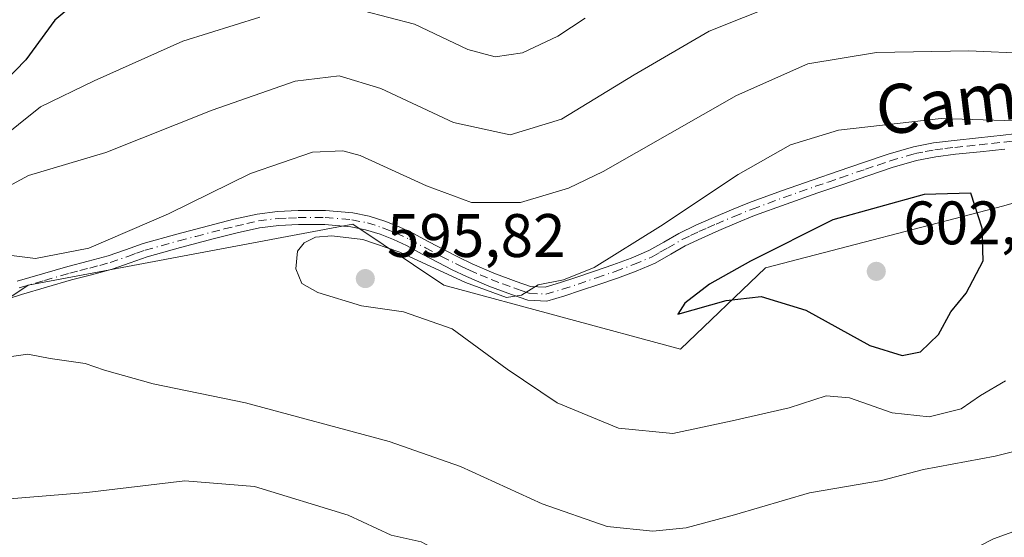
# Model space of a CAD drawing. Units: metres. Extents: x 556394 to 559850, y 4714782 to 4717123.
# Drawn here: x 557373 to 557534, y 4716086 to 4716170 of the extents above; entities that cross this region are included whole.
import ezdxf
from ezdxf.enums import TextEntityAlignment as Align

# ---------------------------------------------------------------- set-up
doc = ezdxf.new("R2010")
doc.units = ezdxf.units.M
doc.header["$MEASUREMENT"] = 0
doc.linetypes.add('DGN Style 4', pattern=[2.638475, 1.318413, -0.659207, 0.001648, -0.659207])
for name, color, linetype, lineweight in [('Camino Cxs', 7, 'Continuous', 0), ('Camino eje', 30, 'DGN Style 4', 13), ('Cultivos leñosos CxS', 92, 'Continuous', 0), ('Curva de nivel maestra', 30, 'Continuous', 30), ('Curva de nivel normal', 30, 'Continuous', 0), ('Matorral CxS', 135, 'Continuous', 0), ('Pastizal CxS', 92, 'Continuous', 0), ('Punto de cota en terreno', 7, 'Continuous', 0), ('Rótulo de punto de cota en terreno', 7, 'Continuous', 0), ('Texto cartográfico', 7, 'Continuous', 0)]:
    doc.layers.add(name, color=color, linetype=linetype, lineweight=lineweight)
doc.styles.add('Style-Arial', font='txt')

# ---------------------------------------------------------------- blocks, each defined once
blk = doc.blocks.new('*U19')
at = {"layer": 'Matorral CxS', "color": 135, "linetype": 'Continuous', "lineweight": 0}
blk.add_polyline3d([(557546.5567, 4716143.3577, 597.9651), (557533.8369, 4716139.6749, 599.1605), (557494.8965, 4716129.5733, 599.5788), (557481.0663, 4716116.2789, 599.1782), (557442.4313, 4716126.7661, 594.8661), (557427.5291, 4716136.7011, 593.7954), (557374.5435, 4716126.7671, 590.2297), (557355.7301, 4716114.1185, 589.5627), (557341.4805, 4716101.6565, 586.0946), (557303.2469, 4716102.9325, 579.5789), (557285.4857, 4716099.0379, 575.757), (557270.0921, 4716095.9277, 571.7803), (557248.9855, 4716088.9171, 566.8437), (557237.4883, 4716063.2093, 560.2719), (557238.1413, 4716052.3871, 557.6605), (557223.7369, 4716036.3833, 545.1583)], dxfattribs=at)
blk = doc.blocks.new('5PATER')
at = {"layer": 'Cultivos leñosos CxS', "linetype": 'Continuous', "lineweight": 0}
h = blk.add_hatch(color=51, dxfattribs=at)
edge = h.paths.add_edge_path()
edge.add_ellipse((0, 0), major_axis=(-0.11, -0.111), ratio=0.999422, start_angle=0, end_angle=360)

msp = doc.modelspace()

# ---------------------------------------------------------------- linework, layer by layer
at = {"layer": 'Camino Cxs', "color": 7, "linetype": 'Continuous', "lineweight": 0}
for points in [[(557372.7701, 4716127.4101, 590.4043), (557376.9001, 4716128.6101, 590.2362), (557381.0301, 4716129.7901, 590.2203), (557384.3201, 4716130.6501, 590.2841), (557387.6001, 4716131.5201, 590.437), (557390.4601, 4716132.5201, 590.6636), (557393.3001, 4716133.5301, 590.7548), (557398.8301, 4716135.0801, 591.0356), (557408.1401, 4716137.4901, 592.0864), (557411.9401, 4716138.3501, 592.4505), (557415.2701, 4716138.7801, 592.816), (557418.6101, 4716138.9101, 593.1855), (557423.0801, 4716138.9201, 593.4886), (557427.5601, 4716138.5401, 593.5392), (557430.2101, 4716138.0101, 593.6119), (557432.7901, 4716137.2001, 593.8398), (557435.0901, 4716136.2901, 593.8306), (557437.3301, 4716135.2501, 593.7214), (557439.9401, 4716133.8401, 593.7513), (557442.5501, 4716132.4501, 593.7588), (557444.7901, 4716131.3201, 593.8108), (557447.0401, 4716130.2201, 593.8717), (557450.5701, 4716128.7201, 594.1424), (557454.2301, 4716127.3701, 594.5683), (557456.5801, 4716126.5501, 594.8956), (557458.9301, 4716126.4301, 595.087), (557461.4601, 4716127.1701, 595.1117), (557463.9701, 4716128.0101, 595.1505), (557466.9801, 4716129.0301, 595.2381), (557469.9901, 4716130.0601, 595.3679), (557472.9701, 4716131.1601, 595.5038), (557475.8901, 4716132.4001, 595.6427), (557478.3301, 4716133.7801, 595.6805), (557480.7601, 4716135.2001, 595.7782), (557483.5701, 4716136.5201, 595.9921), (557486.4001, 4716137.7701, 596.1035), (557489.3501, 4716139.0301, 596.3041), (557492.3201, 4716140.2201, 596.5918), (557497.5101, 4716142.1201, 597.1482), (557502.7101, 4716143.9501, 597.279), (557506.8001, 4716145.3601, 597.4351), (557510.9001, 4716146.7501, 597.3688), (557514.9401, 4716148.1001, 597.1134), (557519.0501, 4716149.3201, 596.8403), (557522.3601, 4716149.9701, 596.7107), (557525.7001, 4716150.3601, 596.5579), (557529.7101, 4716150.7801, 596.2762), (557533.7201, 4716151.2101, 596.0106), (557540.8901, 4716152.0901, 595.7295)], [(557372.7701, 4716127.4101, 590.4043), (557376.9001, 4716128.6101, 590.2362), (557381.0301, 4716129.7901, 590.2203), (557384.3201, 4716130.6501, 590.2841), (557387.6001, 4716131.5201, 590.437), (557390.4601, 4716132.5201, 590.6636), (557393.3001, 4716133.5301, 590.7548), (557398.8301, 4716135.0801, 591.0356), (557408.1401, 4716137.4901, 592.0864), (557411.9401, 4716138.3501, 592.4505), (557415.2701, 4716138.7801, 592.816), (557418.6101, 4716138.9101, 593.1855), (557423.0801, 4716138.9201, 593.4886), (557427.5601, 4716138.5401, 593.5392), (557430.2101, 4716138.0101, 593.6119), (557432.7901, 4716137.2001, 593.8398), (557435.0901, 4716136.2901, 593.8306), (557437.3301, 4716135.2501, 593.7214), (557439.9401, 4716133.8401, 593.7513), (557442.5501, 4716132.4501, 593.7588), (557444.7901, 4716131.3201, 593.8108), (557447.0401, 4716130.2201, 593.8717), (557450.5701, 4716128.7201, 594.1424), (557454.2301, 4716127.3701, 594.5683), (557456.5801, 4716126.5501, 594.8956), (557458.9301, 4716126.4301, 595.087), (557461.4601, 4716127.1701, 595.1117), (557463.9701, 4716128.0101, 595.1505), (557466.9801, 4716129.0301, 595.2381), (557469.9901, 4716130.0601, 595.3679), (557472.9701, 4716131.1601, 595.5038), (557475.8901, 4716132.4001, 595.6427), (557478.3301, 4716133.7801, 595.6805), (557480.7601, 4716135.2001, 595.7782), (557483.5701, 4716136.5201, 595.9921), (557486.4001, 4716137.7701, 596.1035), (557489.3501, 4716139.0301, 596.3041), (557492.3201, 4716140.2201, 596.5918), (557497.5101, 4716142.1201, 597.1482), (557502.7101, 4716143.9501, 597.279), (557506.8001, 4716145.3601, 597.4351), (557510.9001, 4716146.7501, 597.3688), (557514.9401, 4716148.1001, 597.1134), (557519.0501, 4716149.3201, 596.8403), (557522.3601, 4716149.9701, 596.7107), (557525.7001, 4716150.3601, 596.5579), (557529.7101, 4716150.7801, 596.2762), (557533.7201, 4716151.2101, 596.0106), (557540.8901, 4716152.0901, 595.7295)], [(557533.9801, 4716148.9501, 596.6803), (557529.9501, 4716148.5101, 596.9691), (557525.9501, 4716148.1001, 597.2597), (557522.7201, 4716147.7101, 597.3784), (557519.5901, 4716147.1101, 597.5866), (557515.6201, 4716145.9301, 597.9221), (557511.6301, 4716144.5901, 598.0638), (557507.5401, 4716143.2001, 598.0449), (557503.4601, 4716141.8001, 598.0027), (557498.2801, 4716139.9701, 597.9361), (557493.1401, 4716138.0901, 597.264), (557490.2201, 4716136.9201, 597.0128), (557487.3101, 4716135.6801, 596.8323), (557484.5201, 4716134.4401, 596.6583), (557481.8201, 4716133.1801, 596.4273), (557479.4701, 4716131.8101, 596.4424), (557476.9001, 4716130.3501, 596.4508), (557473.8101, 4716129.0401, 596.2405), (557470.7501, 4716127.9101, 596.0346), (557467.7201, 4716126.8701, 595.896), (557464.7001, 4716125.8501, 595.7838), (557462.1401, 4716124.9901, 595.6911), (557459.2001, 4716124.1301, 595.6302), (557456.1401, 4716124.2901, 595.3834), (557453.4601, 4716125.2301, 595.043), (557449.7301, 4716126.6001, 594.7833), (557446.1001, 4716128.1501, 594.6847), (557443.7801, 4716129.2701, 594.6119), (557441.5001, 4716130.4201, 594.6149), (557438.8601, 4716131.8301, 594.6358), (557436.3101, 4716133.2101, 594.7778), (557434.1901, 4716134.1901, 595.0153), (557432.0301, 4716135.0501, 595.0427), (557429.6401, 4716135.8001, 594.645), (557427.2401, 4716136.2801, 594.4224), (557422.9901, 4716136.6401, 594.2643), (557418.6601, 4716136.6301, 593.9807), (557415.4601, 4716136.5001, 593.5832), (557412.3401, 4716136.1001, 593.1343), (557408.6501, 4716135.2601, 592.7818), (557404.9701, 4716134.3401, 592.3173), (557399.4201, 4716132.8801, 591.6348), (557393.9901, 4716131.3601, 591.3227), (557391.2201, 4716130.3701, 591.1319), (557388.2701, 4716129.3401, 590.8417), (557384.9001, 4716128.4401, 590.6224), (557381.6301, 4716127.5901, 590.4844), (557377.5301, 4716126.4201, 590.3918), (557373.4401, 4716125.2301, 590.4475), (557369.6901, 4716124.0401, 590.5747)], [(557533.9801, 4716148.9501, 596.6803), (557529.9501, 4716148.5101, 596.9691), (557525.9501, 4716148.1001, 597.2597), (557522.7201, 4716147.7101, 597.3784), (557519.5901, 4716147.1101, 597.5866), (557515.6201, 4716145.9301, 597.9221), (557511.6301, 4716144.5901, 598.0638), (557507.5401, 4716143.2001, 598.0449), (557503.4601, 4716141.8001, 598.0027), (557498.2801, 4716139.9701, 597.9361), (557493.1401, 4716138.0901, 597.264), (557490.2201, 4716136.9201, 597.0128), (557487.3101, 4716135.6801, 596.8323), (557484.5201, 4716134.4401, 596.6583), (557481.8201, 4716133.1801, 596.4273), (557479.4701, 4716131.8101, 596.4424), (557476.9001, 4716130.3501, 596.4508), (557473.8101, 4716129.0401, 596.2405), (557470.7501, 4716127.9101, 596.0346), (557467.7201, 4716126.8701, 595.896), (557464.7001, 4716125.8501, 595.7838), (557462.1401, 4716124.9901, 595.6911), (557459.2001, 4716124.1301, 595.6302), (557456.1401, 4716124.2901, 595.3834), (557453.4601, 4716125.2301, 595.043), (557449.7301, 4716126.6001, 594.7833), (557446.1001, 4716128.1501, 594.6847), (557443.7801, 4716129.2701, 594.6119), (557441.5001, 4716130.4201, 594.6149), (557438.8601, 4716131.8301, 594.6358), (557436.3101, 4716133.2101, 594.7778), (557434.1901, 4716134.1901, 595.0153), (557432.0301, 4716135.0501, 595.0427), (557429.6401, 4716135.8001, 594.645), (557427.2401, 4716136.2801, 594.4224), (557422.9901, 4716136.6401, 594.2643), (557418.6601, 4716136.6301, 593.9807), (557415.4601, 4716136.5001, 593.5832), (557412.3401, 4716136.1001, 593.1343), (557408.6501, 4716135.2601, 592.7818), (557404.9701, 4716134.3401, 592.3173), (557399.4201, 4716132.8801, 591.6348), (557393.9901, 4716131.3601, 591.3227), (557391.2201, 4716130.3701, 591.1319), (557388.2701, 4716129.3401, 590.8417), (557384.9001, 4716128.4401, 590.6224), (557381.6301, 4716127.5901, 590.4844), (557377.5301, 4716126.4201, 590.3918), (557373.4401, 4716125.2301, 590.4475), (557369.6901, 4716124.0401, 590.5747)]]:
    msp.add_polyline3d(points, dxfattribs=at)
at = {"layer": 'Camino eje', "color": 30, "linetype": 'DGN Style 4', "lineweight": 13}
msp.add_polyline3d([(557373.1051, 4716126.3201, 590.4192), (557377.2151, 4716127.5151, 590.2866), (557381.3301, 4716128.6901, 590.3474), (557382.9751, 4716129.1201, 590.3722), (557384.6101, 4716129.5451, 590.4528), (557386.2501, 4716129.9801, 590.5302), (557387.9351, 4716130.4301, 590.6358), (557390.8401, 4716131.4451, 590.8948), (557392.2251, 4716131.9401, 590.9963), (557393.6451, 4716132.4451, 591.0559), (557399.1251, 4716133.9801, 591.3364), (557401.9001, 4716134.7101, 591.6122), (557406.5551, 4716135.9151, 592.2363), (557408.3951, 4716136.3751, 592.4349), (557410.2401, 4716136.7951, 592.6144), (557412.1401, 4716137.2251, 592.8045), (557415.3651, 4716137.6401, 593.172), (557417.0351, 4716137.7051, 593.3984), (557418.6351, 4716137.7701, 593.5397), (557423.0351, 4716137.7801, 593.8442), (557427.4001, 4716137.4101, 593.903), (557429.9251, 4716136.9051, 594.0937), (557432.4101, 4716136.1251, 594.4701), (557433.5601, 4716135.6701, 594.464), (557434.6401, 4716135.2401, 594.4048), (557436.8201, 4716134.2301, 594.2296), (557439.4001, 4716132.8351, 594.1824), (557442.0251, 4716131.4351, 594.1789), (557444.2851, 4716130.2951, 594.2134), (557445.4101, 4716129.7451, 594.2449), (557446.5701, 4716129.1851, 594.2801), (557448.3351, 4716128.4351, 594.3657), (557450.1501, 4716127.6601, 594.5179), (557452.0151, 4716126.9751, 594.5864), (557453.8451, 4716126.3001, 594.803), (557455.0201, 4716125.8901, 594.9628), (557456.3601, 4716125.4201, 595.1379), (557459.0651, 4716125.2801, 595.3578), (557461.8001, 4716126.0801, 595.3995), (557464.3351, 4716126.9301, 595.4689), (557467.3501, 4716127.9501, 595.5644), (557470.3701, 4716128.9851, 595.7012), (557473.3901, 4716130.1001, 595.8668), (557476.3951, 4716131.3751, 596.0405), (557477.6801, 4716132.1051, 596.0281), (557478.9001, 4716132.7951, 596.0261), (557481.2901, 4716134.1901, 596.1077), (557482.6951, 4716134.8501, 596.2185), (557484.0451, 4716135.4801, 596.3175), (557485.4601, 4716136.1051, 596.402), (557486.8551, 4716136.7251, 596.4572), (557489.7851, 4716137.9751, 596.6307), (557492.7301, 4716139.1551, 596.9177), (557497.8951, 4716141.0451, 597.5339), (557500.4951, 4716141.9601, 597.5641), (557503.0851, 4716142.8751, 597.5751), (557505.1301, 4716143.5801, 597.6599), (557507.1701, 4716144.2801, 597.7395), (557511.2651, 4716145.6701, 597.7105), (557513.2601, 4716146.3401, 597.6303), (557515.2801, 4716147.0151, 597.4952), (557519.3201, 4716148.2151, 597.1871), (557520.9751, 4716148.5401, 597.1113), (557522.5401, 4716148.8401, 597.0458), (557524.2101, 4716149.0351, 596.9784), (557525.8251, 4716149.2301, 596.9081), (557527.8301, 4716149.4401, 596.809), (557529.8301, 4716149.6451, 596.6231), (557531.8351, 4716149.8601, 596.4368), (557533.8501, 4716150.0801, 596.3462), (557541.0251, 4716150.9601, 596.0707)], dxfattribs=at)
at = {"layer": 'Curva de nivel maestra', "color": 30, "linetype": 'Continuous', "lineweight": 30, "flags": 128}
for points, elevation in [([(557381.92, 4716172.4801), (557378.92, 4716170.0201), (557374.16, 4716163.5201), (557368.98, 4716158.2301)], 575), ([(557517.22, 4716115.2401), (557520.21, 4716115.8901), (557523.15, 4716118.7001), (557525.18, 4716122.4001), (557527.69, 4716125.4501), (557530.43, 4716130.6901), (557530.26, 4716136.0501), (557528.43, 4716141.7601), (557520.83, 4716141.5501), (557505.9, 4716137.4001), (557492.46, 4716130.6601), (557485.79, 4716126.9201), (557481.76, 4716123.8001), (557480.61, 4716122.0301), (557488.49, 4716124.2301), (557494.21, 4716124.8901), (557501.52, 4716122.6501), (557511.95, 4716116.8801), (557517.22, 4716115.2401)], 600)]:
    msp.add_lwpolyline(points, dxfattribs=dict(at, elevation=elevation))
at = {"layer": 'Curva de nivel normal', "color": 30, "linetype": 'Continuous', "lineweight": 0, "flags": 128}
for points, elevation in [([(557496.94, 4716172.6501), (557485.73, 4716168.2001), (557473.48, 4716161.0901), (557461.6, 4716153.8401), (557453.26, 4716151.2901), (557444, 4716153.3001), (557432.14, 4716158.8501), (557425.32, 4716160.9101), (557418.14, 4716160.0501), (557404.58, 4716155.2901), (557387.22, 4716148.4001), (557374.58, 4716144.6601), (557367.3, 4716140.7501)], 585), ([(557412.36, 4716170.4801), (557399.79, 4716166.5801), (557385.33, 4716160.0901), (557376.59, 4716155.8401), (557365.73, 4716147.2001)], 580), ([(557465.46, 4716170.3401), (557461.03, 4716167.4001), (557455.26, 4716164.6701), (557450.77, 4716164.0101), (557446.32, 4716165.1801), (557437.64, 4716169.3301), (557429.24, 4716171.5401)], 580), ([(557537.85, 4716164.5601), (557528.09, 4716165.0001), (557513.04, 4716164.7301), (557501.84, 4716162.8501), (557490.17, 4716157.6801), (557468.43, 4716145.2901), (557462.74, 4716142.5801), (557454.93, 4716140.2401), (557446.94, 4716140.2401), (557439.58, 4716142.9401), (557428.74, 4716147.9101), (557425.9, 4716148.6901), (557420.96, 4716148.4701), (557410.84, 4716144.9701), (557397.48, 4716138.3701), (557384.48, 4716132.8101), (557375.76, 4716131.1201), (557369.59, 4716131.8501)], 590), ([(557540.77, 4716153.4201), (557523.58, 4716153.9501), (557506.82, 4716152.0301), (557498.97, 4716149.6601), (557490.46, 4716144.8101), (557477.79, 4716136.3501), (557466.92, 4716129.6101), (557461.96, 4716127.6401), (557457.82, 4716126.8201), (557455.06, 4716125.1001), (557452.64, 4716124.7401), (557445.94, 4716127.1801), (557435.22, 4716132.1201), (557429.17, 4716134.1801), (557424.14, 4716134.7801), (557421.47, 4716134.5701), (557419.63, 4716133.6401), (557418.52, 4716132.3201), (557418.22, 4716129.4201), (557419.2, 4716127.0401), (557421.82, 4716125.5301), (557428.98, 4716123.3801), (557435.8, 4716122.4101), (557443.75, 4716119.6401), (557452.72, 4716113.0201), (557460.92, 4716107.5601), (557470.92, 4716103.3901), (557479.79, 4716102.5501), (557489.46, 4716104.6201), (557498.79, 4716106.7401), (557504.8, 4716108.6701), (557508.62, 4716108.3401), (557515.59, 4716105.9301), (557521.63, 4716105.2401), (557526.87, 4716106.5601), (557530.03, 4716108.7301), (557534.1, 4716111.1201)], 595), ([(557370.32, 4716114.8601), (557374.5, 4716115.4601), (557378.15, 4716114.8001), (557383.84, 4716113.9501), (557387.02, 4716112.8701), (557394.94, 4716110.6201), (557410.04, 4716107.5301), (557433.47, 4716101.2501), (557445.14, 4716097.1501), (557458.48, 4716091.0601), (557469.09, 4716087.3501), (557476.55, 4716086.5701), (557481.98, 4716087.1301), (557489.87, 4716089.2401), (557502.12, 4716092.8601), (557513.87, 4716094.8601), (557520.72, 4716096.6801), (557532.43, 4716098.8201), (557547.78, 4716102.6801)], 590), ([(557363.49, 4716091.2001), (557384.15, 4716092.9301), (557400.15, 4716094.8301), (557411.5, 4716093.9001), (557426.78, 4716089.2201), (557433.82, 4716085.9501), (557438.73, 4716084.8401), (557441.18, 4716083.5501), (557446.31, 4716080.9701), (557455.14, 4716078.4301), (557462.47, 4716078.2201), (557467.34, 4716078.9001), (557479.11, 4716080.1101), (557493.97, 4716081.7601), (557504.29, 4716081.4701), (557508.76, 4716080.2201), (557511.92, 4716078.7401), (557517.09, 4716078.0801), (557521.78, 4716079.4401), (557527.12, 4716082.8101), (557532.12, 4716085.3501), (557539.22, 4716087.9001)], 585)]:
    msp.add_lwpolyline(points, dxfattribs=dict(at, elevation=elevation))
at = {"layer": 'Matorral CxS', "color": 135, "linetype": 'Continuous', "lineweight": 0}
msp.add_polyline3d([(557546.5567, 4716143.3577, 597.9651), (557533.8369, 4716139.6749, 599.1605), (557494.8965, 4716129.5733, 599.5788), (557481.0663, 4716116.2789, 599.1782), (557442.4313, 4716126.7661, 594.8661), (557427.5291, 4716136.7011, 593.7954), (557374.5435, 4716126.7671, 590.2297), (557355.7301, 4716114.1185, 589.5627), (557341.4805, 4716101.6565, 586.0946), (557303.2469, 4716102.9325, 579.5789), (557285.4857, 4716099.0379, 575.757), (557270.0921, 4716095.9277, 571.7803), (557248.9855, 4716088.9171, 566.8437), (557237.4883, 4716063.2093, 560.2719)], dxfattribs=at)
at = {"layer": 'Pastizal CxS', "color": 92, "linetype": 'Continuous', "lineweight": 0}
for points in [[(557546.5567, 4716143.3577, 597.9651), (557533.8369, 4716139.6749, 599.1605), (557494.8965, 4716129.5733, 599.5788), (557481.0663, 4716116.2789, 599.1782), (557442.4313, 4716126.7661, 594.8661), (557427.5291, 4716136.7011, 593.7954), (557374.5435, 4716126.7671, 590.2297), (557355.7301, 4716114.1185, 589.5627), (557341.4805, 4716101.6565, 586.0946), (557303.2469, 4716102.9325, 579.5789), (557285.4857, 4716099.0379, 575.757), (557270.0921, 4716095.9277, 571.7803), (557248.9855, 4716088.9171, 566.8437), (557237.4883, 4716063.2093, 560.2719)], [(557355.7301, 4716114.1185, 589.5627), (557374.5435, 4716126.7671, 590.2297), (557427.5291, 4716136.7011, 593.7954), (557442.4313, 4716126.7661, 594.8661), (557481.0663, 4716116.2789, 599.1782), (557494.8965, 4716129.5733, 599.5788), (557533.8369, 4716139.6749, 599.1605), (557546.5567, 4716143.3577, 597.9651)]]:
    msp.add_polyline3d(points, dxfattribs=at)

# ---------------------------------------------------------------- block references
at = {"layer": 'Matorral CxS', "color": 135, "linetype": 'Continuous', "lineweight": 0}
msp.add_blockref('*U19', (0, 0), dxfattribs=at)
at = {"layer": 'Punto de cota en terreno', "color": 7, "linetype": 'Continuous', "lineweight": 0, "xscale": 10, "yscale": 10, "zscale": 10}
for p in [(557513, 4716129, 602.68), (557429.59, 4716127.82, 595.82)]:
    msp.add_blockref('5PATER', p, dxfattribs=at)

# ---------------------------------------------------------------- texts
at = {"layer": 'Rótulo de punto de cota en terreno', "color": 7, "linetype": 'Continuous', "lineweight": 0, "style": 'Style-Arial'}
for s, p in [('602,68', (557517.4097, 4716133.4097)), ('595,82', (557433.1178, 4716131.3478))]:
    msp.add_text(s, height=7, dxfattribs=at).set_placement(p)
at = {"layer": 'Texto cartográfico', "color": 7, "linetype": 'Continuous', "lineweight": 0, "style": 'Style-Arial'}
msp.add_text('Camino', height=8, rotation=7.002066, dxfattribs=at).set_placement((557532.5496, 4716157.516), align=Align.MIDDLE_CENTER)

doc.saveas('drawing.dxf')
